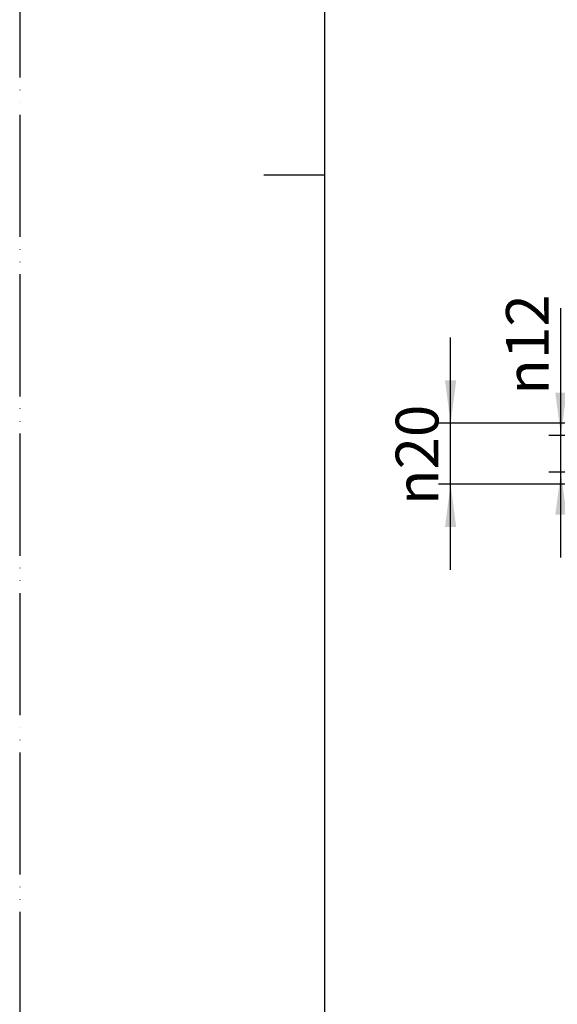
# Model space of a CAD drawing. Units: millimetres. Extents: x 0 to 840, y 0 to 1188.
# Drawn here: x 0 to 176, y 322 to 645 of the extents above; entities that cross this region are included whole.
import ezdxf

# ---------------------------------------------------------------- set-up
doc = ezdxf.new("R2010")
doc.units = ezdxf.units.MM
doc.linetypes.add('PHANTOM', pattern=[13, 10, -1, 0, -1, 0, -1])
doc.layers.add('1', color=7, linetype='Continuous')
doc.styles.add('CONVERTER_12', font='txt.shx', dxfattribs={"width": 0.9})
doc.dimstyles.new('ME10_DIM_13', dxfattribs={"dimtxt": 14, "dimasz": 14, "dimexe": 4, "dimexo": 0, "dimgap": 4, "dimtad": 1, "dimdsep": 46, "dimtxsty": 'CONVERTER_12', "dimsah": 1, "dimcen": 0.09, "dimclrd": 2, "dimclre": 2, "dimclrt": 7, "dimadec": 0, "dimazin": 0, "dimtfac": 1, "dimtdec": 4, "dimtix": 1, "dimtmove": 0, "dimatfit": 3, "dimfxl": 1, "dimtolj": 1, "dimtzin": 0, "dimarcsym": 0})
doc.dimstyles.new('ME10_DIM_17', dxfattribs={"dimtxt": 14, "dimasz": 14, "dimexe": 4, "dimexo": 0, "dimgap": 4, "dimtad": 1, "dimdsep": 46, "dimtxsty": 'CONVERTER_12', "dimsah": 1, "dimcen": 0.09, "dimclrd": 2, "dimclre": 2, "dimclrt": 7, "dimadec": 0, "dimazin": 0, "dimtfac": 1, "dimtdec": 4, "dimtix": 1, "dimtmove": 0, "dimatfit": 3, "dimfxl": 1, "dimtolj": 1, "dimtzin": 0, "dimarcsym": 0})

# ---------------------------------------------------------------- blocks, each defined once
blk = doc.blocks.new('開示A4')
at = {"layer": '1', "color": 4, "linetype": 'PHANTOM'}
blk.add_line((0, 297), (0, 0), dxfattribs=at)
at = {"layer": '1', "color": 7, "linetype": 'Continuous'}
for p, q in [((25, 148.5), (25, 287)), ((25, 10), (25, 148.5))]:
    blk.add_line(p, q, dxfattribs=at)
at = {"layer": '1', "color": 2, "linetype": 'Continuous'}
blk.add_line((25, 148.5), (20, 148.5), dxfattribs=at)
blk = doc.blocks.new('*D5')
at = {"layer": '1', "color": 2, "linetype": 'Continuous'}
for p, q in [((177.38, 508.83), (177.38, 550.47)), ((198.23, 508.83), (173.38, 508.83)), ((177.38, 496.83), (177.38, 508.83)), ((198.23, 496.83), (173.38, 496.83)), ((177.38, 468.83), (177.38, 496.83))]:
    blk.add_line(p, q, dxfattribs=at)
at = {"layer": '1', "color": 2}
for points in [[(175.54, 522.83), (179.22, 522.83), (177.38, 508.83)], [(179.22, 482.83), (175.54, 482.83), (177.38, 496.83)]]:
    blk.add_solid(points, dxfattribs=at)
at = {"layer": '1', "color": 7, "insert": (173.38, 522.19), "char_height": 14, "attachment_point": 7, "rotation": 90, "line_spacing_factor": 0.60024, "style": 'CONVERTER_12'}
blk.add_mtext('\\C7;{\\Fgdt;n}\\C7;12', dxfattribs=at)
blk = doc.blocks.new('*D9')
at = {"layer": '1', "color": 2, "linetype": 'Continuous'}
for p, q in [((141.23, 512.83), (141.23, 540.83)), ((196.17, 512.83), (137.23, 512.83)), ((141.23, 492.83), (141.23, 512.83)), ((196.17, 492.83), (137.23, 492.83)), ((141.23, 464.83), (141.23, 492.83))]:
    blk.add_line(p, q, dxfattribs=at)
at = {"layer": '1', "color": 2}
for points in [[(139.39, 526.83), (143.07, 526.83), (141.23, 512.83)], [(143.07, 478.83), (139.39, 478.83), (141.23, 492.83)]]:
    blk.add_solid(points, dxfattribs=at)
at = {"layer": '1', "color": 7, "insert": (137.23, 486.02), "char_height": 14, "attachment_point": 7, "rotation": 90, "line_spacing_factor": 0.60024, "style": 'CONVERTER_12'}
blk.add_mtext('\\C7;{\\Fgdt;n}\\C7;20', dxfattribs=at)

msp = doc.modelspace()

# ---------------------------------------------------------------- block references
at = {"layer": '1', "xscale": 4, "yscale": 4, "zscale": 4}
msp.add_blockref('開示A4', (0, 0), dxfattribs=at)

# ---------------------------------------------------------------- dimensions: what is measured, and where the dimension line sits
at = {"layer": '1'}
for base, p1, p2, dimstyle, picture, middle in [((177.381, 496.829), (198.229, 508.829), (198.229, 496.829), 'ME10_DIM_13', '*D5', (166.381, 533.665)), ((141.229, 492.829), (196.174, 512.829), (196.174, 492.829), 'ME10_DIM_17', '*D9', (130.229, 499.596))]:
    dim = msp.add_linear_dim(base=base, p1=p1, p2=p2, angle=90, dimstyle=dimstyle, override={"dimpost": '{\\Fgdt;n}<>'}, dxfattribs=at)
    dim.commit()
    dim.dimension.update_dxf_attribs({"geometry": picture, "text_midpoint": middle, "text_rotation": 90})

doc.saveas('drawing.dxf')
